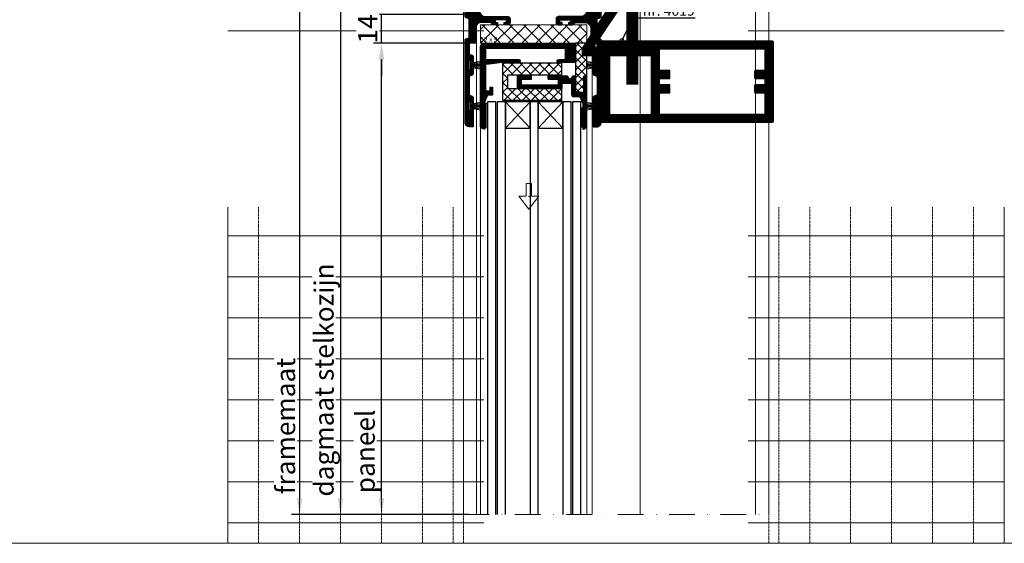
# Model space of a CAD drawing. Units: millimetres. Extents: x 72500 to 120000, y -45000 to -35898.
# Drawn here: x 76519 to 77000, y -43000 to -42745 of the extents above; entities that cross this region are included whole.
import ezdxf
from ezdxf import colors
from ezdxf.entities.mleader import LeaderData, LeaderLine
from ezdxf.enums import TextEntityAlignment as Align
from ezdxf.math import Vec2, Vec3

# ---------------------------------------------------------------- set-up
doc = ezdxf.new("R2010")
doc.units = ezdxf.units.MM
doc.linetypes.add('DASHDOT', pattern=[25, 12.5, -6.25, 0, -6.25])
doc.linetypes.add('DASHED', pattern=[0.75, 0.5, -0.25])
doc.layers.add('0_Hulplijnen', color=11, linetype='Continuous', lineweight=5, plot=False, transparency=0.8)
for name, color, linetype, lineweight in [('1_Arcering', 91, 'Continuous', 5), ('1_Bemating', 10, 'Continuous', 13), ('1_Hartlijn', 20, 'DASHDOT', 5), ('1_Tekst_Werktekening', 2, 'Continuous', 50), ('2_lijn_0.09', 8, 'Continuous', 9), ('2_lijn_0.18', 3, 'Continuous', 18), ('2_lijn_0.25', 6, 'Continuous', 25)]:
    doc.layers.add(name, color=color, linetype=linetype, lineweight=lineweight)
doc.layers.add('1_PeilmaatRaster', color=11, linetype='Continuous', plot=False, transparency=0.8)
doc.styles.add('ARIAL', font='arial.ttf')
doc.styles.add('Metaglas 1-1', font='arial.ttf', dxfattribs={"height": 2.35})
doc.dimstyles.new('META1_4', dxfattribs={"dimscale": 4, "dimtxt": 2.35, "dimasz": 2, "dimexe": 1, "dimexo": 1, "dimgap": 0.5, "dimtad": 1, "dimdec": 0, "dimrnd": 0.1, "dimzin": 12, "dimtxsty": 'ARIAL', "dimcen": 5, "dimclrd": 256, "dimclre": 256, "dimclrt": 7, "dimadec": 1, "dimazin": 3, "dimtp": 0.1, "dimtm": 0.1, "dimtfac": 1, "dimtdec": 0, "dimtix": 1, "dimtmove": 1, "dimatfit": 1, "dimfxl": 1, "dimtfill": 1, "dimtolj": 1, "dimtzin": 0, "dimarcsym": 0})

# ---------------------------------------------------------------- blocks, each defined once
blk = doc.blocks.new('A$Cf0f006cc')
at = {"layer": '0_Hulplijnen'}
blk.add_line((0, 2000), (20000, 2000), dxfattribs=at)
at = {"layer": '0_Hulplijnen', "style": 'ARIAL'}
blk.add_text('4', height=50, dxfattribs=at).set_placement((1830.22, 2223.81), align=Align.RIGHT)
blk = doc.blocks.new('hulpkader basis 1-4')
at = {"layer": '0_Hulplijnen', "linetype": 'DASHED'}
for p, q in [((-100, -164), (-100, 0)), ((-80, -164), (-80, 0)), ((-60, -164), (-60, 0)), ((-40, -164), (-40, 0)), ((-20, -164), (-20, 0)), ((-5, -164), (-5, 0)), ((0, -164), (0, 0)), ((-100, -336), (-100, -500)), ((-80, -336), (-80, -500)), ((-60, -336), (-60, -500)), ((-40, -336), (-40, -500)), ((-20, -336), (-20, -500)), ((-5, -336), (-5, -500)), ((0, -336), (0, -500))]:
    blk.add_line(p, q, dxfattribs=at)
at = {"layer": '0_Hulplijnen'}
for points in [[(10, 0), (-115, 0), (-115, -164)], [(-115, -10), (10, -10)], [(-115, -30), (10, -30)], [(-115, -50), (10, -50)], [(-115, -70), (10, -70)], [(-115, -90), (10, -90)], [(-115, -110), (10, -110)], [(-115, -130), (10, -130)], [(-115, -150), (10, -150)], [(-115, -250), (10, -250)], [(10, -500), (-115, -500), (-115, -336)], [(-115, -350), (10, -350)], [(-115, -370), (10, -370)], [(-115, -390), (10, -390)], [(-115, -410), (10, -410)], [(-115, -430), (10, -430)], [(-115, -450), (10, -450)], [(-115, -470), (10, -470)], [(-115, -490), (10, -490)]]:
    blk.add_lwpolyline(points, dxfattribs=at)
blk = doc.blocks.new('4119_profiel')
at = {"layer": '2_lijn_0.25'}
h = blk.add_hatch(dxfattribs=at)
h.set_pattern_fill('ANSI31', color=256, scale=0.05, angle=45)
edge = h.paths.add_edge_path()
edge.add_line((4, 8.2), (4, 0.2))
edge.add_arc((3.8, 0.2), 0.2, 270, 360, ccw=False)
edge.add_line((3.8, 0), (2, 0))
edge.add_arc((2, 2), 2, 180, 270, ccw=False)
edge.add_line((0, 2), (0, 42))
edge.add_arc((1, 42), 1, 90, 180, ccw=False)
edge.add_arc((1, 44), 1, 270, 360)
edge.add_line((2, 44), (2, 52))
edge.add_arc((1, 52), 1, 0, 90)
edge.add_arc((1, 54), 1, 180, 270, ccw=False)
edge.add_line((0, 54), (0, 94))
edge.add_arc((2, 94), 2, 90, 180, ccw=False)
edge.add_line((2, 96), (6.8, 96))
edge.add_arc((6.8, 95.8), 0.2, 0, 90, ccw=False)
edge.add_line((7, 95.8), (7, 92.2))
edge.add_arc((6.8, 92.2), 0.2, 270, 360, ccw=False)
edge.add_line((6.8, 92), (2.2, 92))
edge.add_arc((2.2, 91.8), 0.2, 90, 180)
edge.add_line((2, 91.8), (2, 84.54))
edge.add_arc((2.5, 84.54), 0.5, 180, 248.1986)
edge.add_line((2.31, 84.07), (6.69, 82.33))
edge.add_arc((6.5, 81.86), 0.5, 0, 68.1986, ccw=False)
edge.add_line((7, 81.86), (7, 73.1))
edge.add_arc((6.8, 73.1), 0.2, 270, 360, ccw=False)
edge.add_line((6.8, 72.9), (4.7, 72.9))
edge.add_arc((4.7, 73.1), 0.2, 180, 270, ccw=False)
edge.add_line((4.5, 73.1), (4.5, 79))
edge.add_arc((4.3, 79), 0.2, 0, 90)
edge.add_line((4.3, 79.2), (2.2, 79.2))
edge.add_arc((2.2, 79), 0.2, 90, 180)
edge.add_line((2, 79), (2, 58.4))
edge.add_arc((2.2, 58.4), 0.2, 180, 270)
edge.add_line((2.2, 58.2), (4.3, 58.2))
edge.add_arc((4.3, 58.4), 0.2, 270, 360)
edge.add_line((4.5, 58.4), (4.5, 64.3))
edge.add_arc((4.7, 64.3), 0.2, 90, 180, ccw=False)
edge.add_line((4.7, 64.5), (6.8, 64.5))
edge.add_arc((6.8, 64.3), 0.2, 0, 90, ccw=False)
edge.add_line((7, 64.3), (7, 56.7))
edge.add_arc((10, 56.7), 3, 180, 270)
edge.add_line((10, 53.7), (21, 53.7))
edge.add_arc((21, 52.7), 1, 0, 90, ccw=False)
edge.add_line((22, 52.7), (22, 50.7))
edge.add_arc((21, 50.7), 1, 270, 360, ccw=False)
edge.add_line((21, 49.7), (19.3, 49.7))
edge.add_arc((19.3, 49.9), 0.2, 180, 270, ccw=False)
edge.add_line((19.1, 49.9), (19.1, 50.7))
edge.add_arc((19.3, 50.7), 0.2, 90, 180, ccw=False)
edge.add_line((19.3, 50.9), (20.05, 50.9))
edge.add_arc((20.05, 51.1), 0.2, 270, 360)
edge.add_line((20.25, 51.1), (20.25, 52))
edge.add_arc((20.05, 52), 0.2, 0, 90)
edge.add_line((20.05, 52.2), (14.95, 52.2))
edge.add_arc((14.95, 52), 0.2, 90, 180)
edge.add_line((14.75, 52), (14.75, 51.1))
edge.add_arc((14.95, 51.1), 0.2, 180, 270)
edge.add_line((14.95, 50.9), (15.7, 50.9))
edge.add_arc((15.7, 50.7), 0.2, 0, 90, ccw=False)
edge.add_line((15.9, 50.7), (15.9, 49.9))
edge.add_arc((15.7, 49.9), 0.2, -90, 0, ccw=False)
edge.add_line((15.7, 49.7), (14, 49.7))
edge.add_arc((13.96, 50.7), 1, 196.0228, 272.2346, ccw=False)
edge.add_arc((12.4, 50.28), 0.621, 13.1703, 95.3125)
edge.add_line((12.34, 50.9), (8, 50.9))
edge.add_arc((8, 47.9), 3, 90, 180)
edge.add_line((5, 47.9), (5, 42))
edge.add_arc((4, 42), 1, -90, 0, ccw=False)
edge.add_line((4, 41), (3, 41))
edge.add_arc((3, 40), 1, 90, 180)
edge.add_line((2, 40), (2, 36))
edge.add_arc((3, 36), 1, 180, 270)
edge.add_arc((3, 34), 1, 0, 90, ccw=False)
edge.add_line((4, 34), (4, 31.8))
edge.add_arc((3.8, 31.8), 0.2, -90, 0, ccw=False)
edge.add_line((3.8, 31.6), (3, 31.6))
edge.add_arc((3, 31.8), 0.2, 180, 270, ccw=False)
edge.add_line((2.8, 31.8), (2.8, 32.55))
edge.add_arc((2.6, 32.55), 0.2, 0, 90)
edge.add_line((2.6, 32.75), (1.7, 32.75))
edge.add_arc((1.7, 32.55), 0.2, 90, 180)
edge.add_line((1.5, 32.55), (1.5, 27.45))
edge.add_arc((1.7, 27.45), 0.2, 180, 270)
edge.add_line((1.7, 27.25), (2.6, 27.25))
edge.add_arc((2.6, 27.45), 0.2, 270, 360)
edge.add_line((2.8, 27.45), (2.8, 28.2))
edge.add_arc((3, 28.2), 0.2, 90, 180, ccw=False)
edge.add_line((3, 28.4), (3.8, 28.4))
edge.add_arc((3.8, 28.2), 0.2, 0, 90, ccw=False)
edge.add_line((4, 28.2), (4, 26))
edge.add_arc((3, 26), 1, -90, 0, ccw=False)
edge.add_arc((3, 24), 1, 90, 180)
edge.add_line((2, 24), (2, 16))
edge.add_arc((3, 16), 1, 180, 270)
edge.add_arc((3, 14), 1, 0, 90, ccw=False)
edge.add_line((4, 14), (4, 11.8))
edge.add_arc((3.8, 11.8), 0.2, -90, 0, ccw=False)
edge.add_line((3.8, 11.6), (3, 11.6))
edge.add_arc((3, 11.8), 0.2, 180, 270, ccw=False)
edge.add_line((2.8, 11.8), (2.8, 12.55))
edge.add_arc((2.6, 12.55), 0.2, 0, 90)
edge.add_line((2.6, 12.75), (1.7, 12.75))
edge.add_arc((1.7, 12.55), 0.2, 90, 180)
edge.add_line((1.5, 12.55), (1.5, 7.45))
edge.add_arc((1.7, 7.45), 0.2, 180, 270)
edge.add_line((1.7, 7.25), (2.6, 7.25))
edge.add_arc((2.6, 7.45), 0.2, 270, 360)
edge.add_line((2.8, 7.45), (2.8, 8.2))
edge.add_arc((3, 8.2), 0.2, 90, 180, ccw=False)
edge.add_line((3, 8.4), (3.8, 8.4))
edge.add_arc((3.8, 8.2), 0.2, 0, 90, ccw=False)
blk.add_lwpolyline([(4, 8.2), (4, 0.2, -0.414214), (3.8, 0), (2, 0, -0.414214), (0, 2), (0, 42, -0.414214), (1, 43, 0.414214), (2, 44), (2, 52, 0.414214), (1, 53, -0.414214), (0, 54), (0, 94, -0.414214), (2, 96), (6.8, 96, -0.414214), (7, 95.8), (7, 92.2, -0.414214), (6.8, 92), (2.2, 92, 0.414214), (2, 91.8), (2, 84.54, 0.306678), (2.31, 84.07), (6.69, 82.33, -0.306678), (7, 81.86), (7, 73.1, -0.414214), (6.8, 72.9), (4.7, 72.9, -0.414214), (4.5, 73.1), (4.5, 79, 0.414214), (4.3, 79.2), (2.2, 79.2, 0.414214), (2, 79), (2, 58.4, 0.414214), (2.2, 58.2), (4.3, 58.2, 0.414214), (4.5, 58.4), (4.5, 64.3, -0.414214), (4.7, 64.5), (6.8, 64.5, -0.414214), (7, 64.3), (7, 56.7, 0.414214), (10, 53.7), (21, 53.7, -0.414214), (22, 52.7), (22, 50.7, -0.414214), (21, 49.7), (19.3, 49.7, -0.414214), (19.1, 49.9), (19.1, 50.7, -0.414214), (19.3, 50.9), (20.05, 50.9, 0.414214), (20.25, 51.1), (20.25, 52, 0.414214), (20.05, 52.2), (14.95, 52.2, 0.414214), (14.75, 52), (14.75, 51.1, 0.414214), (14.95, 50.9), (15.7, 50.9, -0.414214), (15.9, 50.7), (15.9, 49.9, -0.414214), (15.7, 49.7), (14, 49.7, -0.345361), (13, 50.42, 0.374592), (12.34, 50.9), (8, 50.9, 0.414214), (5, 47.9), (5, 42, -0.414214), (4, 41), (3, 41, 0.414214), (2, 40), (2, 36, 0.414214), (3, 35, -0.414214), (4, 34), (4, 31.8, -0.414214), (3.8, 31.6), (3, 31.6, -0.414214), (2.8, 31.8), (2.8, 32.55, 0.414214), (2.6, 32.75), (1.7, 32.75, 0.414214), (1.5, 32.55), (1.5, 27.45, 0.414214), (1.7, 27.25), (2.6, 27.25, 0.414214), (2.8, 27.45), (2.8, 28.2, -0.414214), (3, 28.4), (3.8, 28.4, -0.414214), (4, 28.2), (4, 26, -0.414214), (3, 25, 0.414214), (2, 24), (2, 16, 0.414214), (3, 15, -0.414214), (4, 14), (4, 11.8, -0.414214), (3.8, 11.6), (3, 11.6, -0.414214), (2.8, 11.8), (2.8, 12.55, 0.414214), (2.6, 12.75), (1.7, 12.75, 0.414214), (1.5, 12.55), (1.5, 7.45, 0.414214), (1.7, 7.25), (2.6, 7.25, 0.414214), (2.8, 7.45), (2.8, 8.2, -0.414214), (3, 8.4), (3.8, 8.4, -0.414214), (4, 8.2), (4, 8.2)], format="xyb", dxfattribs=at)
at = {"layer": '0_Hulplijnen', "insert": (4.19, 54.5), "char_height": 1, "attachment_point": 1, "style": 'ARIAL'}
blk.add_mtext_dynamic_manual_height_columns('S.', width=1.1909, gutter_width=17.5, heights=[0], dxfattribs=at)
blk = doc.blocks.new('*U170')
at = {"layer": '0_Hulplijnen'}
blk.add_line((0, -0.3), (0, 0), dxfattribs=at)
at = {"layer": '2_lijn_0.09'}
for p, q in [((-1.05, -0.96), (-1.9, -5.3)), ((-0.83, -0.95), (-1.43, -5.3)), ((-0.57, -0.95), (-0.94, -5.3)), ((-0.32, -0.95), (-0.46, -5.26)), ((0, -0.95), (0, -5.3)), ((0.32, -0.95), (0.46, -5.26)), ((0.57, -0.95), (0.94, -5.3)), ((0.83, -0.95), (1.43, -5.3)), ((1.05, -0.96), (1.9, -5.3))]:
    blk.add_line(p, q, dxfattribs=at)
at = {"layer": '2_lijn_0.25'}
blk.add_lwpolyline([(2.5, -0.95), (-2.5, -0.95), (-2.5, -0.3), (2.5, -0.3)], close=True, dxfattribs=at)
blk = doc.blocks.new('*U159')
at = {"layer": '0_Hulplijnen'}
blk.add_line((0, -0.3), (0, 0), dxfattribs=at)
at = {"layer": '2_lijn_0.09'}
for p, q in [((-1.05, -0.96), (-1.9, -5.97)), ((-0.83, -0.95), (-1.43, -5.97)), ((-0.57, -0.95), (-0.94, -5.97)), ((-0.32, -0.95), (-0.46, -5.93)), ((0, -0.95), (0, -5.97)), ((0.32, -0.95), (0.46, -5.93)), ((0.57, -0.95), (0.94, -5.97)), ((0.83, -0.95), (1.43, -5.97)), ((1.05, -0.96), (1.9, -5.97))]:
    blk.add_line(p, q, dxfattribs=at)
at = {"layer": '2_lijn_0.25'}
blk.add_lwpolyline([(2.5, -0.95), (-2.5, -0.95), (-2.5, -0.3), (2.5, -0.3)], close=True, dxfattribs=at)
blk = doc.blocks.new('*U147')
at = {"layer": '0_Hulplijnen'}
blk.add_line((0, -0.3), (0, 0), dxfattribs=at)
at = {"layer": '2_lijn_0.09'}
for p, q in [((-1.05, -0.96), (-1.9, -5.3)), ((-0.83, -0.95), (-1.43, -5.3)), ((-0.57, -0.95), (-0.94, -5.3)), ((-0.32, -0.95), (-0.46, -5.26)), ((0, -0.95), (0, -5.3)), ((0.32, -0.95), (0.46, -5.26)), ((0.57, -0.95), (0.94, -5.3)), ((0.83, -0.95), (1.43, -5.3)), ((1.05, -0.96), (1.9, -5.3))]:
    blk.add_line(p, q, dxfattribs=at)
at = {"layer": '2_lijn_0.25'}
blk.add_lwpolyline([(2.5, -0.95), (-2.5, -0.95), (-2.5, -0.3), (2.5, -0.3)], close=True, dxfattribs=at)
blk = doc.blocks.new('*U208')
at = {"layer": '0_Hulplijnen'}
blk.add_point((0, 0), dxfattribs=at)
at = {"layer": '2_lijn_0.18'}
blk.add_lwpolyline([(0, 12.5), (0, 49.4), (62.3, 0), (0, -49.4), (0, -12.5), (-62.3, -12.5), (-62.3, 12.5)], close=True, dxfattribs=at)
blk = doc.blocks.new('*D846')
at = {"layer": '1_Bemating', "lineweight": -2, "transparency": 16777216}
for p, q in [((76732, -42514), (76672, -42514)), ((76676, -42522), (76676, -42978)), ((76738.4, -42986), (76672, -42986))]:
    blk.add_line(p, q, dxfattribs=at)
at = {"layer": '1_Bemating', "transparency": 16777216}
for points in [[(76674.67, -42522), (76677.33, -42522), (76676, -42514)], [(76674.67, -42978), (76677.33, -42978), (76676, -42986)]]:
    blk.add_solid(points, dxfattribs=at)
at = {"layer": 'Defpoints', "color": 0, "transparency": 16777216}
for p in [(76736, -42514), (76676, -42986), (76742.4, -42986)]:
    blk.add_point(p, dxfattribs=at)
at = {"layer": '1_Bemating', "color": 7, "transparency": 16777216, "insert": (76667.92, -42920.3), "char_height": 9.4, "attachment_point": 5, "rotation": 90, "style": 'ARIAL', "bg_fill": 3, "box_fill_scale": 1.1, "bg_fill_color": 256, "bg_fill_true_color": 13158600, "bg_fill_transparency": 0}
blk.add_mtext('\\A1;dagmaat stelkozijn', dxfattribs=at)
blk = doc.blocks.new('*D368')
at = {"layer": '1_Bemating', "lineweight": -2, "transparency": 16777216}
for p, q in [((76696, -42734), (76696, -42726)), ((76742.25, -42742), (76692, -42742)), ((76696, -42756), (76696, -42742)), ((76742.25, -42756), (76692, -42756)), ((76696, -42764), (76696, -42772))]:
    blk.add_line(p, q, dxfattribs=at)
at = {"layer": '1_Bemating', "transparency": 16777216}
for points in [[(76694.67, -42734), (76697.33, -42734), (76696, -42742)], [(76694.67, -42764), (76697.33, -42764), (76696, -42756)]]:
    blk.add_solid(points, dxfattribs=at)
at = {"layer": 'Defpoints', "color": 0, "transparency": 16777216}
for p in [(76746.25, -42742), (76746.25, -42756)]:
    blk.add_point(p, dxfattribs=at)
at = {"layer": '1_Bemating', "color": 7, "transparency": 16777216, "insert": (76689.28, -42749), "char_height": 9.4, "attachment_point": 5, "rotation": 90, "style": 'ARIAL', "bg_fill": 3, "box_fill_scale": 1.1, "bg_fill_color": 256, "bg_fill_true_color": 13158600, "bg_fill_transparency": 0}
blk.add_mtext('\\A1;14', dxfattribs=at)
at = {"layer": 'Defpoints', "color": 0, "transparency": 16777216}
blk.add_point((76696, -42742), dxfattribs=at)
blk = doc.blocks.new('*D324')
at = {"layer": '1_Bemating', "lineweight": -2, "transparency": 16777216}
for p, q in [((76732, -42514), (76652, -42514)), ((76656, -42522), (76656, -42978)), ((76738.4, -42986), (76652, -42986))]:
    blk.add_line(p, q, dxfattribs=at)
at = {"layer": '1_Bemating', "transparency": 16777216}
for points in [[(76654.67, -42522), (76657.33, -42522), (76656, -42514)], [(76654.67, -42978), (76657.33, -42978), (76656, -42986)]]:
    blk.add_solid(points, dxfattribs=at)
at = {"layer": 'Defpoints', "color": 0, "transparency": 16777216}
for p in [(76736, -42514), (76656, -42986), (76742.4, -42986)]:
    blk.add_point(p, dxfattribs=at)
at = {"layer": '1_Bemating', "color": 7, "transparency": 16777216, "insert": (76649.14, -42942.73), "char_height": 9.4, "attachment_point": 5, "rotation": 90, "style": 'ARIAL', "bg_fill": 3, "box_fill_scale": 1.1, "bg_fill_color": 256, "bg_fill_true_color": 13158600, "bg_fill_transparency": 0}
blk.add_mtext('\\A1;framemaat', dxfattribs=at)
blk = doc.blocks.new('*D325')
at = {"layer": '1_Bemating', "lineweight": -2, "transparency": 16777216}
for p, q in [((76742.25, -42756), (76692, -42756)), ((76696, -42978), (76696, -42764)), ((76732, -42986), (76692, -42986))]:
    blk.add_line(p, q, dxfattribs=at)
at = {"layer": '1_Bemating', "transparency": 16777216}
for points in [[(76694.67, -42764), (76697.33, -42764), (76696, -42756)], [(76694.67, -42978), (76697.33, -42978), (76696, -42986)]]:
    blk.add_solid(points, dxfattribs=at)
at = {"layer": 'Defpoints', "color": 0, "transparency": 16777216}
for p in [(76696, -42756), (76746.25, -42756), (76736, -42986)]:
    blk.add_point(p, dxfattribs=at)
at = {"layer": '1_Bemating', "color": 7, "transparency": 16777216, "insert": (76688, -42955.18), "char_height": 9.4, "attachment_point": 5, "rotation": 90, "style": 'ARIAL', "bg_fill": 3, "box_fill_scale": 1.1, "bg_fill_color": 256, "bg_fill_true_color": 13158600, "bg_fill_transparency": 0}
blk.add_mtext('\\A1;paneel', dxfattribs=at)
blk = doc.blocks.new('*U152')
at = {"linetype": 'ByBlock'}
h = blk.add_hatch(dxfattribs=at)
h.set_pattern_fill('ANSI37', color=256, scale=1.5, style=0)
h.set_pattern_definition([(45, (35.243, -29.756), (-3.3676, 3.3676), []), (135, (35.243, -29.756), (-3.3676, -3.3676), [])])
h.paths.add_polyline_path([(0, 0), (52, 0), (52, 9), (0, 9)])
blk.add_lwpolyline([(0, 0), (52, 0), (52, 9), (0, 9)], close=True, dxfattribs=at)
at = {"layer": '1_Tekst_Werktekening', "style": 'Metaglas 1-1'}
blk.add_attdef('AFMETING', text='', height=2.35, dxfattribs=at).set_placement((0, 0), align=Align.BOTTOM_LEFT)
blk = doc.blocks.new('4019_pofiel')
at = {"layer": '2_lijn_0.25'}
h = blk.add_hatch(dxfattribs=at)
h.set_pattern_fill('ANSI31', color=256, scale=0.05, angle=45)
h.set_pattern_definition([(90, (-3328.11386, -801.13273), (-0.15875, 0), [])])
edge = h.paths.add_edge_path(flags=16)
edge.add_line((80, 15.8), (80, 5.7))
edge.add_arc((79.8, 5.7), 0.2, 270, 360, ccw=False)
edge.add_line((79.8, 5.5), (75.2, 5.5))
edge.add_arc((75.2, 5.3), 0.2, 90, 180)
edge.add_line((75, 5.3), (75, 1.7))
edge.add_arc((75.2, 1.7), 0.2, 180, 270)
edge.add_line((75.2, 1.5), (79.8, 1.5))
edge.add_arc((79.8, 1.3), 0.2, 0, 90, ccw=False)
edge.add_line((80, 1.3), (80, -1.3))
edge.add_arc((79.8, -1.3), 0.2, 270, 360, ccw=False)
edge.add_line((79.8, -1.5), (75.2, -1.5))
edge.add_arc((75.2, -1.7), 0.2, 90, 180)
edge.add_line((75, -1.7), (75, -5.3))
edge.add_arc((75.2, -5.3), 0.2, 180, 270)
edge.add_line((75.2, -5.5), (79.8, -5.5))
edge.add_arc((79.8, -5.7), 0.2, 0, 90, ccw=False)
edge.add_line((80, -5.7), (80, -15.8))
edge.add_arc((79.8, -15.8), 0.2, -90.031, 0, ccw=False)
edge.add_line((79.8, -16), (28.7, -15.97))
edge.add_arc((28.7, -15.77), 0.2, 180, 269.969, ccw=False)
edge.add_line((28.5, -15.77), (28.5, -5.7))
edge.add_arc((28.7, -5.7), 0.2, 90, 180, ccw=False)
edge.add_line((28.7, -5.5), (33.3, -5.5))
edge.add_arc((33.3, -5.3), 0.2, 270, 360)
edge.add_line((33.5, -5.3), (33.5, -1.7))
edge.add_arc((33.3, -1.7), 0.2, 360, 450)
edge.add_line((33.3, -1.5), (28.7, -1.5))
edge.add_arc((28.7, -1.3), 0.2, 180, 270, ccw=False)
edge.add_line((28.5, -1.3), (28.5, 1.3))
edge.add_arc((28.7, 1.3), 0.2, 90, 180, ccw=False)
edge.add_line((28.7, 1.5), (33.3, 1.5))
edge.add_arc((33.3, 1.7), 0.2, 270, 360)
edge.add_line((33.5, 1.7), (33.5, 5.3))
edge.add_arc((33.3, 5.3), 0.2, 360, 450)
edge.add_line((33.3, 5.5), (28.7, 5.5))
edge.add_arc((28.7, 5.7), 0.2, 180, 270, ccw=False)
edge.add_line((28.5, 5.7), (28.5, 15.83))
edge.add_arc((28.7, 15.83), 0.2, 89.969, 180, ccw=False)
edge.add_line((28.7, 16.03), (79.8, 16))
edge.add_arc((79.8, 15.8), 0.2, 0, 89.969, ccw=False)
edge = h.paths.add_edge_path()
edge.add_arc((1, 19.04), 1, 90, 180, ccw=False)
edge.add_line((1, 20.04), (83, 20))
edge.add_arc((83, 19), 1, 0, 90, ccw=False)
edge.add_line((84, 19), (84, -19))
edge.add_arc((83, -19), 1, -90, 0, ccw=False)
edge.add_line((83, -20), (1, -19.96))
edge.add_arc((1, -18.96), 1, 180, 270, ccw=False)
edge.add_line((0, -18.96), (0, -1.96))
edge.add_arc((0, -1.71), 0.25, 270, 450)
edge.add_line((0, -1.46), (0, 1.04))
edge.add_line((0, 1.04), (0.25, 1.04))
edge.add_line((0.25, 1.04), (0.25, 2.04))
edge.add_line((0.25, 2.04), (0, 2.04))
edge.add_line((0, 2.04), (0, 19.04))
edge = h.paths.add_edge_path(flags=16)
edge.add_line((4.2, -15.96), (24.3, -15.97))
edge.add_arc((24.3, -15.77), 0.2, 269.969, 360)
edge.add_line((24.5, -15.77), (24.5, 15.83))
edge.add_arc((24.3, 15.83), 0.2, 360, 449.969)
edge.add_line((24.3, 16.03), (4.2, 16.04))
edge.add_arc((4.2, 15.84), 0.2, 89.969, 180)
edge.add_line((4, 15.84), (4, -15.76))
edge.add_arc((4.2, -15.76), 0.2, 180, 269.969)
for points in [[(0, 19.04, -0.414214), (1, 20.04), (83, 20, -0.414214), (84, 19), (84, -19, -0.414214), (83, -20), (1, -19.96, -0.414214), (0, -18.96), (0, -1.96, 1), (0, -1.46), (0, 1.04), (0.25, 1.04), (0.25, 2.04), (0, 2.04)], [(4.2, -15.96), (24.3, -15.97, 0.414372), (24.5, -15.77), (24.5, 15.83, 0.414055), (24.3, 16.03), (4.2, 16.04, 0.414372), (4, 15.84), (4, -15.76, 0.414055)], [(80, 15.8), (80, 5.7, -0.414214), (79.8, 5.5), (75.2, 5.5, 0.414214), (75, 5.3), (75, 1.7, 0.414214), (75.2, 1.5), (79.8, 1.5, -0.414214), (80, 1.3), (80, -1.3, -0.414214), (79.8, -1.5), (75.2, -1.5, 0.414214), (75, -1.7), (75, -5.3, 0.414214), (75.2, -5.5), (79.8, -5.5, -0.414214), (80, -5.7), (80, -15.8, -0.414372), (79.8, -16), (28.7, -15.97, -0.414055), (28.5, -15.77), (28.5, -5.7, -0.414214), (28.7, -5.5), (33.3, -5.5, 0.414214), (33.5, -5.3), (33.5, -1.7, 0.414214), (33.3, -1.5), (28.7, -1.5, -0.414214), (28.5, -1.3), (28.5, 1.3, -0.414214), (28.7, 1.5), (33.3, 1.5, 0.414214), (33.5, 1.7), (33.5, 5.3, 0.414214), (33.3, 5.5), (28.7, 5.5, -0.414214), (28.5, 5.7), (28.5, 15.83, -0.414372), (28.7, 16.03), (79.8, 16, -0.414055)]]:
    blk.add_lwpolyline(points, format="xyb", close=True, dxfattribs=at)
blk = doc.blocks.new('_DotSmall')
at = {"color": 0, "linetype": 'ByBlock', "const_width": 0.5}
blk.add_lwpolyline([(-0.0625, 0, 1), (0.0625, 0, 1)], format="xyb", close=True, dxfattribs=at)
blk = doc.blocks.new('koudebrug')
at = {"layer": '1_Arcering'}
h = blk.add_hatch(dxfattribs=at)
h.set_pattern_fill('ANSI37', color=256, angle=-90, style=0)
h.set_pattern_definition([(315.000001, (-11490.1104, -47221.5027), (2.24506398, 2.24506408), []), (45.000001, (-11490.1104, -47221.5027), (-2.24506408, 2.24506398), [])])
h.paths.add_polyline_path([(0, 0), (6, 0), (6, 26.3), (12.5, 26.3), (12.5, 0), (18.5, 0), (18.5, 28.5), (0, 28.5)])
at = {"layer": '2_lijn_0.25'}
blk.add_lwpolyline([(0, 0), (6, 0), (6, 26.3), (12.5, 26.3), (12.5, 0), (18.5, 0), (18.5, 28.5), (0, 28.5)], close=True, dxfattribs=at)
blk = doc.blocks.new('3029_profiel')
at = {"layer": '2_lijn_0.25'}
h = blk.add_hatch(dxfattribs=at)
h.set_pattern_fill('ANSI31', color=256, scale=0.05, angle=45)
h.set_pattern_definition([(90, (-12227.62803, -872.93305), (-0.15875, 0), [])])
edge = h.paths.add_edge_path()
edge.add_arc((16.99, 6.5), 1, 90, 180)
edge.add_line((15.99, 6.5), (15.99, 3.63))
edge.add_arc((15.79, 3.63), 0.2, -66.8014, 0, ccw=False)
edge.add_line((15.87, 3.45), (12.53, 2.02))
edge.add_arc((12.45, 2.2), 0.2, 270, 293.1986, ccw=False)
edge.add_line((12.45, 2), (0.2, 2))
edge.add_arc((0.2, 1.8), 0.2, 90, 186.3794)
edge.add_arc((1.99, 2), 2, 186.3794, 270)
edge.add_line((1.99, 0), (25.79, 0))
edge.add_arc((25.79, 0.2), 0.2, 270, 360)
edge.add_line((25.99, 0.2), (25.99, 1.3))
edge.add_arc((25.79, 1.3), 0.2, 0, 90)
edge.add_line((25.79, 1.5), (18.19, 1.5))
edge.add_arc((18.19, 1.7), 0.2, 180, 270, ccw=False)
edge.add_line((17.99, 1.7), (17.99, 5.3))
edge.add_arc((18.19, 5.3), 0.2, 90, 180, ccw=False)
edge.add_line((18.19, 5.5), (25.79, 5.5))
edge.add_arc((25.79, 5.7), 0.2, 270, 360)
edge.add_line((25.99, 5.7), (25.99, 6.88))
edge.add_arc((25.79, 6.88), 0.2, 360, 420.0007)
edge.add_line((25.89, 7.06), (24.59, 7.81))
edge.add_arc((24.69, 7.98), 0.2, 180, 240.0007, ccw=False)
edge.add_line((24.49, 7.98), (24.49, 8.52))
edge.add_arc((24.69, 8.52), 0.2, 120.0016, 180, ccw=False)
edge.add_line((24.59, 8.69), (25.89, 9.44))
edge.add_arc((25.79, 9.62), 0.2, 300.0016, 360)
edge.add_line((25.99, 9.62), (25.99, 18.8))
edge.add_arc((25.79, 18.8), 0.2, 0, 90)
edge.add_line((25.79, 19), (24.69, 19))
edge.add_arc((24.69, 18.8), 0.2, 90, 180)
edge.add_line((24.49, 18.8), (24.49, 14.2))
edge.add_arc((24.29, 14.2), 0.2, -90, 0, ccw=False)
edge.add_line((24.29, 14), (21.69, 14))
edge.add_arc((21.69, 14.2), 0.2, 180, 270, ccw=False)
edge.add_line((21.49, 14.2), (21.49, 31.8))
edge.add_arc((21.69, 31.8), 0.2, 90, 180, ccw=False)
edge.add_line((21.69, 32), (24.29, 32))
edge.add_arc((24.29, 31.8), 0.2, 0, 90, ccw=False)
edge.add_line((24.49, 31.8), (24.49, 27.2))
edge.add_arc((24.69, 27.2), 0.2, 180, 270)
edge.add_line((24.69, 27), (25.79, 27))
edge.add_arc((25.79, 27.2), 0.2, 270, 360)
edge.add_line((25.99, 27.2), (25.99, 33.8))
edge.add_arc((25.79, 33.8), 0.2, 0, 90)
edge.add_line((25.79, 34), (20.19, 34))
edge.add_arc((20.19, 33.8), 0.2, 90, 180)
edge.add_line((19.99, 33.8), (19.99, 12.2))
edge.add_arc((20.19, 12.2), 0.2, 180, 270)
edge.add_line((20.19, 12), (22.29, 12))
edge.add_arc((22.29, 11.8), 0.2, 0, 90, ccw=False)
edge.add_line((22.49, 11.8), (22.49, 7.7))
edge.add_arc((22.29, 7.7), 0.2, -90, 0, ccw=False)
edge.add_line((22.29, 7.5), (16.99, 7.5))
blk.add_lwpolyline([(16.99, 7.5, 0.414214), (15.99, 6.5), (15.99, 3.63, -0.300021), (15.87, 3.45), (12.53, 2.02, -0.10157), (12.45, 2), (0.2, 2, 0.447214), (0, 1.78, 0.381966), (1.99, 0), (25.79, 0, 0.414214), (25.99, 0.2), (25.99, 1.3, 0.414214), (25.79, 1.5), (18.19, 1.5, -0.414214), (17.99, 1.7), (17.99, 5.3, -0.414214), (18.19, 5.5), (25.79, 5.5, 0.414214), (25.99, 5.7), (25.99, 6.88, 0.267953), (25.89, 7.06), (24.59, 7.81, -0.267953), (24.49, 7.98), (24.49, 8.52, -0.267942), (24.59, 8.69), (25.89, 9.44, 0.267942), (25.99, 9.62), (25.99, 18.8, 0.414214), (25.79, 19), (24.69, 19, 0.414214), (24.49, 18.8), (24.49, 14.2, -0.414214), (24.29, 14), (21.69, 14, -0.414214), (21.49, 14.2), (21.49, 31.8, -0.414214), (21.69, 32), (24.29, 32, -0.414214), (24.49, 31.8), (24.49, 27.2, 0.414214), (24.69, 27), (25.79, 27, 0.414214), (25.99, 27.2), (25.99, 33.8, 0.414214), (25.79, 34), (20.19, 34, 0.414214), (19.99, 33.8), (19.99, 12.2, 0.414214), (20.19, 12), (22.29, 12, -0.414214), (22.49, 11.8), (22.49, 7.7, -0.414214), (22.29, 7.5)], format="xyb", close=True, dxfattribs=at)
at = {"layer": '0_Hulplijnen', "insert": (3.96, 1.5), "char_height": 1, "width": 1.3265, "attachment_point": 2, "style": 'ARIAL'}
blk.add_mtext('{\\LS.}', dxfattribs=at)
blk = doc.blocks.new('*U136')
at = {"layer": '2_lijn_0.25'}
blk.add_lwpolyline([(0, 0), (13, 0), (13, 12), (0, 12)], close=True, dxfattribs=at)
for points in [[(0, 0), (13, 12)], [(0, 12), (13, 0)]]:
    blk.add_lwpolyline(points, dxfattribs=at)
blk = doc.blocks.new('3116_rubber')
at = {"layer": '1_Arcering'}
h = blk.add_hatch(dxfattribs=at)
h.set_pattern_fill('ANSI37', color=256, scale=3, style=0)
h.set_pattern_definition([(45, (-171.4998, -141.2142), (5e-07, 3.75), []), (135, (-171.4998, -141.2142), (5e-07, 3.75), [])])
edge = h.paths.add_edge_path()
edge.add_line((0, 5.5), (-15, 5.5))
edge.add_arc((-15, 4.5), 1, 90, 180)
edge.add_line((-16, 4.5), (-16, 0))
edge.add_line((-16, 0), (7.5, 0))
edge.add_arc((7.5, 0.5), 0.5, 270, 360)
edge.add_line((8, 0.5), (8, 3.5))
edge.add_arc((7.5, 3.5), 0.5, 0, 90)
edge.add_line((7.5, 4), (0, 4))
edge.add_line((0, 4), (0, 5.5))
at = {"layer": '2_lijn_0.25'}
blk.add_lwpolyline([(0, 5.5), (-15, 5.5, 0.414214), (-16, 4.5), (-16, 0), (7.5, 0, 0.414214), (8, 0.5), (8, 3.5, 0.414214), (7.5, 4), (0, 4), (0, 5.5)], format="xyb", dxfattribs=at)
blk = doc.blocks.new('*U124')
at = {"layer": '1_Arcering'}
h = blk.add_hatch(dxfattribs=at)
h.set_pattern_fill('ANSI31', color=256, scale=0.2, angle=45)
h.paths.add_polyline_path([(0, -9.5), (-0.98, -9.5), (-0.98, 0), (0, 0)])
at = {"layer": '2_lijn_0.18'}
blk.add_lwpolyline([(0, -9.5), (-0.98, -9.5), (-0.98, 0), (0, 0)], close=True, dxfattribs=at)
blk = doc.blocks.new('*U125')
at = {"layer": '1_Arcering'}
h = blk.add_hatch(dxfattribs=at)
h.set_pattern_fill('ANSI31', color=256, scale=0.2, angle=45)
h.paths.add_polyline_path([(0, -12), (-1.5, -12), (-1.5, 0), (0, 0)])
at = {"layer": '2_lijn_0.18'}
blk.add_lwpolyline([(0, -12), (-1.5, -12), (-1.5, 0), (0, 0)], close=True, dxfattribs=at)
blk = doc.blocks.new('3028_profiel')
at = {"layer": '2_lijn_0.25'}
h = blk.add_hatch(dxfattribs=at)
h.set_pattern_fill('ANSI31', color=256, scale=0.05, angle=45)
h.set_pattern_definition([(90, (-12288.19582, -889.74117), (-0.15875, 0), [])])
edge = h.paths.add_edge_path()
edge.add_line((3.32, 9.4), (8.25, 9.4))
edge.add_arc((8.25, 8.65), 0.75, -90, 90, ccw=False)
edge.add_line((8.25, 7.9), (5.2, 7.9))
edge.add_arc((5.2, 7.7), 0.2, 90, 180)
edge.add_line((5, 7.7), (5, 6.1))
edge.add_line((5, 6.1), (5, 4.3))
edge.add_line((5, 4.3), (5, 2.7))
edge.add_arc((5.2, 2.7), 0.2, 180, 270)
edge.add_line((5.2, 2.5), (43.8, 2.5))
edge.add_arc((43.8, 2.7), 0.2, 270, 360)
edge.add_line((44, 2.7), (44, 7.7))
edge.add_arc((43.8, 7.7), 0.2, 0, 90)
edge.add_line((43.8, 7.9), (27.75, 7.9))
edge.add_arc((27.75, 8.65), 0.75, 90, 270, ccw=False)
edge.add_line((27.75, 9.4), (36, 9.4))
edge.add_arc((36, 9.9), 0.5, 270, 278.1078)
edge.add_line((36.07, 9.4), (42, 10.25))
edge.add_line((42, 10.25), (43.8, 10.25))
edge.add_arc((43.8, 10.45), 0.2, 270, 360)
edge.add_line((44, 10.45), (44, 23.05))
edge.add_arc((43.8, 23.05), 0.2, 360, 450)
edge.add_line((43.8, 23.25), (42, 23.25))
edge.add_arc((42, 23.05), 0.2, 90, 180)
edge.add_line((41.8, 23.05), (41.8, 21.55))
edge.add_arc((41.6, 21.55), 0.2, 270, 360, ccw=False)
edge.add_line((41.6, 21.35), (40.7, 21.35))
edge.add_arc((40.7, 21.55), 0.2, 180, 270, ccw=False)
edge.add_line((40.5, 21.55), (40.5, 25.05))
edge.add_arc((40.7, 25.05), 0.2, 90, 180, ccw=False)
edge.add_line((40.7, 25.25), (42.87, 25.25))
edge.add_arc((42.87, 25.45), 0.2, 270, 336.8014)
edge.add_line((43.05, 25.37), (44.48, 28.71))
edge.add_arc((44.3, 28.79), 0.2, 336.8014, 360)
edge.add_line((44.5, 28.79), (44.5, 41.79))
edge.add_arc((44.7, 41.79), 0.2, 83.6206, 180, ccw=False)
edge.add_arc((44.5, 40), 2, 0, 83.6206, ccw=False)
edge.add_line((46.5, 40), (46.5, 2))
edge.add_arc((44.5, 2), 2, -90, 0, ccw=False)
edge.add_line((44.5, 0), (2, 0))
edge.add_arc((2, 2), 2, 180, 270, ccw=False)
edge.add_line((0, 2), (0, 8.9))
edge.add_arc((0.5, 8.9), 0.5, 90, 180, ccw=False)
edge.add_line((0.5, 9.4), (1.2, 9.4))
edge.add_line((1.2, 9.4), (3.32, 9.4))
blk.add_lwpolyline([(3.32, 9.4), (8.25, 9.4, -1), (8.25, 7.9), (5.2, 7.9, 0.414214), (5, 7.7), (5, 6.1), (5, 4.3), (5, 2.7, 0.414214), (5.2, 2.5), (43.8, 2.5, 0.414214), (44, 2.7), (44, 7.7, 0.414214), (43.8, 7.9), (27.75, 7.9, -1), (27.75, 9.4), (36, 9.4, 0.035392), (36.07, 9.4), (42, 10.25), (43.8, 10.25, 0.414214), (44, 10.45), (44, 23.05, 0.414214), (43.8, 23.25), (42, 23.25, 0.414214), (41.8, 23.05), (41.8, 21.55, -0.414214), (41.6, 21.35), (40.7, 21.35, -0.414214), (40.5, 21.55), (40.5, 25.05, -0.414214), (40.7, 25.25), (42.87, 25.25, 0.300021), (43.05, 25.37), (44.48, 28.71, 0.10157), (44.5, 28.79), (44.5, 41.79, -0.447214), (44.72, 41.99, -0.381966), (46.5, 40), (46.5, 2, -0.414214), (44.5, 0), (2, 0, -0.414214), (0, 2), (0, 8.9, -0.414214), (0.5, 9.4), (1.2, 9.4)], format="xyb", close=True, dxfattribs=at)
at = {"layer": '0_Hulplijnen', "insert": (2.48, 2.59), "char_height": 1, "width": 1.3265, "attachment_point": 2, "style": 'ARIAL'}
blk.add_mtext('{\\LS.}', dxfattribs=at)

msp = doc.modelspace()

# ---------------------------------------------------------------- linework, layer by layer
at = {"layer": '1_Hartlijn'}
msp.add_line((76736, -42986), (76885, -42986), dxfattribs=at)
at = {"layer": '2_lijn_0.18'}
for p, q in [((76736, -42514), (76736, -42986)), ((76742.4, -42514), (76742.4, -42986)), ((76798.75, -42514), (76798.75, -42986)), ((76822.25, -42514), (76822.25, -42986)), ((76878.6, -42514), (76878.6, -42986)), ((76885, -42514), (76885, -42986))]:
    msp.add_line(p, q, dxfattribs=at)
msp.add_lwpolyline([(76796.25, -42986), (76796.25, -42795.5)], dxfattribs=at)
at = {"layer": '2_lijn_0.25'}
for points in [[(76756.51, -42986), (76756.51, -42784.5), (76752.51, -42784.5), (76752.51, -42986)], [(76772.51, -42986), (76772.51, -42784.5), (76768.51, -42784.5), (76768.51, -42986)], [(76788.51, -42986), (76788.51, -42784.5), (76784.51, -42784.5), (76784.51, -42986)], [(76793.27, -42986), (76793.27, -42784.5), (76789.27, -42784.5), (76789.27, -42986)]]:
    msp.add_lwpolyline(points, dxfattribs=at)

# ---------------------------------------------------------------- block references
at = {"rotation": 90.00000000000001}
for p in [(76738.28, -42766.7), (76738.28, -42786.7)]:
    msp.add_blockref('*U159', p, dxfattribs=at)
at = {"xscale": -1}
for name, p, rotation in [('koudebrug', (76783.78, -42765.5), 90), ('*U147', (76801.75, -42766.7), 270), ('*U170', (76801.75, -42786.7), 270)]:
    msp.add_blockref(name, p, dxfattribs=dict(at, rotation=rotation))
at = {"layer": '0_Hulplijnen'}
msp.add_blockref('hulpkader basis 1-4', (76736, -42500), dxfattribs=at)
at = {"layer": '0_Hulplijnen', "xscale": -1}
msp.add_blockref('hulpkader basis 1-4', (76885, -42500), dxfattribs=at)
at = {"layer": '0_Hulplijnen', "xscale": 0.1, "yscale": 0.1, "zscale": 0.1, "rotation": 270}
msp.add_blockref('*U208', (76767.91, -42830.67), dxfattribs=at)
at = {"layer": '1_Bemating', "rotation": 270}
for name, p in [('3116_rubber', (76790.75, -42772)), ('*U136', (76756.51, -42784.5)), ('*U136', (76772.51, -42784.5))]:
    msp.add_blockref(name, p, dxfattribs=at)
at = {"layer": '1_PeilmaatRaster'}
msp.add_blockref('A$Cf0f006cc', (75000, -45000), dxfattribs=at)
at = {"layer": '2_lijn_0.18', "xscale": -1, "rotation": 180}
msp.add_blockref('*U124', (76794.25, -42797), dxfattribs=at)
at = {"layer": '2_lijn_0.25'}
for name, p in [('4119_profiel', (76736.78, -42796.7)), ('4019_pofiel', (76803.25, -42774.74))]:
    msp.add_blockref(name, p, dxfattribs=at)
at = {"layer": '2_lijn_0.25', "xscale": -1}
msp.add_blockref('4119_profiel', (76803.25, -42796.7), dxfattribs=at)
at = {"layer": '2_lijn_0.25', "rotation": 90.00000000000001}
msp.add_blockref('3029_profiel', (76796.25, -42797.99), dxfattribs=at)

# ---------------------------------------------------------------- leaders
at = {"layer": '1_Bemating'}
ml = msp.add_multileader_mtext('Standard', dxfattribs=at)
ml.set_content('nr. 4019', color=7, style='ARIAL')
ml.set_leader_properties(color=256)
ml.set_arrow_properties(name='DOTSMALL')
ml.build(insert=Vec2(0, 0))
ml.multileader.update_dxf_attribs({"text_left_attachment_type": 5, "text_right_attachment_type": 5, "dogleg_length": 0.36, "scale": 2})
ctx = ml.context
ctx.base_point, ctx.scale, ctx.char_height, ctx.landing_gap_size, ctx.plane_origin = Vec3(76819.51, -42743.6), 2, 5, 4, Vec3(74820.53, -43295.75)
ctx.left_attachment, ctx.right_attachment = 5, 5
notes = []
notes.append((ctx, [(0, (1, 1, 0), (76818.79, -42743.6), (1, 0), 0.72, [(0, [(76813.32, -42754.79)], 0, [])])]))
ctx.mtext.insert, ctx.mtext.width, ctx.mtext.flow_direction = Vec3(76823.51, -42737.58), 36.5885, 5
for ctx, leaders in notes:
    for number, flags, end, landing, length, lines in leaders:
        leader = LeaderData()
        leader.index, (leader.has_last_leader_line, leader.has_dogleg_vector, leader.attachment_direction) = number, flags
        leader.last_leader_point, leader.dogleg_vector, leader.dogleg_length = Vec3(end), Vec3(landing), length
        for number, points, colour, breaks in lines:
            line = LeaderLine()
            line.index, line.vertices, line.color, line.breaks = number, Vec3.list(points), colors.encode_raw_color(colour), breaks
            leader.lines.append(line)
        ctx.leaders.append(leader)

# ---------------------------------------------------------------- next in the draw order: dimensions: what is measured, and where the dimension line sits
dim = msp.add_linear_dim(base=(76676, -42986), p1=(76736, -42514), p2=(76742.4, -42986), angle=90, text='dagmaat stelkozijn', dimstyle='META1_4', override={"dimjust": 2, "dimrnd": 0.5, "dimtmove": 0}, dxfattribs=at)
dim.commit()
dim.dimension.update_dxf_attribs({"geometry": '*D846', "text_midpoint": (76676, -42920.3), "dimtype": 128})

# ---------------------------------------------------------------- next in the draw order: dimensions: what is measured, and where the dimension line sits
dim = msp.add_linear_dim(base=(76696, -42742), p1=(76746.25, -42756), p2=(76746.25, -42742), angle=90, dimstyle='META1_4', override={"dimrnd": 0.5, "dimtmove": 0}, dxfattribs=at)
dim.commit()
dim.dimension.update_dxf_attribs({"geometry": '*D368', "text_midpoint": (76696, -42749), "dimtype": 128})

# ---------------------------------------------------------------- next in the draw order: dimensions: what is measured, and where the dimension line sits
dim = msp.add_linear_dim(base=(76656, -42986), p1=(76736, -42514), p2=(76742.4, -42986), angle=90, text='framemaat', dimstyle='META1_4', override={"dimjust": 2, "dimrnd": 0.5, "dimtmove": 0}, dxfattribs=at)
dim.commit()
dim.dimension.update_dxf_attribs({"geometry": '*D324', "text_midpoint": (76656, -42942.73), "dimtype": 128})

# ---------------------------------------------------------------- next in the draw order: dimensions: what is measured, and where the dimension line sits
dim = msp.add_linear_dim(base=(76696, -42756), p1=(76736, -42986), p2=(76746.25, -42756), angle=90, text='paneel', dimstyle='META1_4', override={"dimjust": 1, "dimrnd": 0.5, "dimtmove": 0}, dxfattribs=at)
dim.commit()
dim.dimension.update_dxf_attribs({"geometry": '*D325', "text_midpoint": (76696, -42955.18), "dimtype": 128})

# ---------------------------------------------------------------- next in the draw order: linework, layer by layer
at = {"layer": '2_lijn_0.18'}
msp.add_lwpolyline([(76744.25, -42986), (76744.25, -42796)], dxfattribs=at)
at = {"layer": '2_lijn_0.25'}
msp.add_lwpolyline([(76751.75, -42986), (76751.75, -42784.5), (76747.75, -42784.5), (76747.75, -42986)], dxfattribs=at)

# ---------------------------------------------------------------- next in the draw order: block references
at = {"layer": '1_Arcering'}
msp.add_blockref('*U152', (76744.25, -42756), dxfattribs=at).add_auto_attribs({'AFMETING': '52 x 9'})
at = {"layer": '2_lijn_0.18', "rotation": 180}
msp.add_blockref('*U125', (76746.25, -42797.3), dxfattribs=at)
at = {"layer": '2_lijn_0.25', "rotation": 180}
msp.add_blockref('3028_profiel', (76790.75, -42756), dxfattribs=at)

doc.saveas('drawing.dxf')
